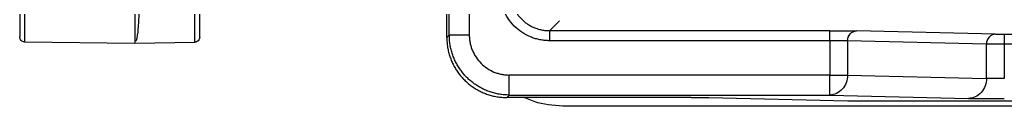
# Paper-space layout '_Top' of a CAD drawing. Units: millimetres. Extents: x -289 to 207, y -526 to -191.
# Drawn here: x -267 to -168, y -430 to -421 of the extents above; entities that cross this region are included whole.
import ezdxf

# ---------------------------------------------------------------- set-up
doc = ezdxf.new("R2010")
doc.units = ezdxf.units.MM

psp = doc.layouts.new('_Top')

# ---------------------------------------------------------------- linework, layer by layer
at = {"color": 7, "linetype": 'Continuous', "lineweight": 25}
for p, q in [((-223.681, -422.786), (-223.681, -407.586)), ((-221.681, -407.586), (-221.681, -422.786)), ((-223.929, -423.035), (-223.929, -407.835)), ((-213.645, -422.35), (-212.664, -421.369)), ((-185.639, -422.35), (-213.645, -422.35)), ((-169.068, -422.704), (-182.96, -422.37)), ((-223.681, -422.786), (-223.929, -423.035)), ((-185.639, -423.35), (-213.645, -423.35)), ((-185.639, -423.35), (-185.639, -426.786)), ((-183.853, -423.37), (-183.853, -426.786)), ((-169.961, -423.704), (-183.853, -423.37)), ((-168.175, -422.711), (-151.947, -422.711)), ((-266.154, -423.468), (-255.147, -423.603)), ((-255.147, -423.603), (-249.139, -423.498)), ((-169.961, -427.12), (-169.961, -423.704)), ((-168.175, -423.711), (-168.175, -427.147)), ((-151.947, -423.711), (-168.175, -423.711)), ((-185.639, -426.786), (-217.681, -426.786)), ((-183.853, -426.786), (-169.961, -427.12)), ((-217.93, -429.034), (-217.681, -428.786)), ((-199.503, -429.034), (-217.93, -429.034)), ((-217.681, -428.786), (-185.639, -428.786)), ((-183.825, -429.382), (-197.717, -429.048)), ((-185.639, -428.786), (-171.747, -429.12)), ((-147.172, -429.903), (-211.947, -429.903)), ((-147.156, -429.395), (-182.039, -429.395))]:
    psp.add_line(p, q, dxfattribs=at)
at = {"color": 7, "linetype": 'Continuous', "lineweight": 25, "flags": 128}
psp.add_lwpolyline([(-248.647, -422.998), (-248.647, -422.912), (-248.647, -422.656), (-248.647, -422.24), (-248.647, -421.68), (-248.647, -420.999), (-248.647, -420.221), (-248.647, -419.377), (-248.647, -418.499)], dxfattribs=at)
at = {"color": 7, "linetype": 'Continuous', "lineweight": 25}
for points, knots in [([(-266.647, -418.469), (-266.647, -419.058), (-266.647, -419.647), (-266.647, -420.735), (-266.647, -421.234), (-266.647, -422.067), (-266.647, -422.401), (-266.647, -422.851), (-266.647, -422.969), (-266.647, -422.968)], [0, 0, 0, 0, 0.25, 0.25, 0.5, 0.5, 0.75, 0.75, 1, 1, 1, 1]), ([(-266.154, -418.469), (-266.154, -418.545), (-266.154, -418.698), (-266.154, -418.926), (-266.154, -419.152), (-266.155, -419.374), (-266.155, -419.594), (-266.155, -419.81), (-266.155, -420.022), (-266.155, -420.23), (-266.156, -420.433), (-266.156, -420.632), (-266.156, -420.824), (-266.156, -421.012), (-266.156, -421.193), (-266.156, -421.369), (-266.156, -421.538), (-266.156, -421.701), (-266.156, -421.857), (-266.156, -422.056), (-266.156, -422.291), (-266.156, -422.549), (-266.156, -422.781), (-266.156, -422.984), (-266.155, -423.155), (-266.155, -423.292), (-266.155, -423.392), (-266.154, -423.456), (-266.154, -423.464), (-266.154, -423.468)], [0, 0, 0, 0, 0.029251, 0.05833, 0.087238, 0.115973, 0.144537, 0.172929, 0.201149, 0.229197, 0.257073, 0.284778, 0.31231, 0.339671, 0.366861, 0.393878, 0.420724, 0.447397, 0.4739, 0.50023, 0.553027, 0.606508, 0.660671, 0.715517, 0.771047, 0.82726, 0.884157, 0.941737, 1, 1, 1, 1]), ([(-249.139, -423.498), (-249.139, -423.497), (-249.138, -423.495), (-249.138, -423.479), (-249.138, -423.453), (-249.137, -423.417), (-249.137, -423.372), (-249.137, -423.317), (-249.136, -423.253), (-249.136, -423.18), (-249.136, -423.098), (-249.136, -423.009), (-249.135, -422.911), (-249.135, -422.806), (-249.135, -422.694), (-249.135, -422.574), (-249.135, -422.449), (-249.135, -422.317), (-249.135, -422.179), (-249.135, -421.988), (-249.135, -421.732), (-249.135, -421.4), (-249.135, -421.042), (-249.136, -420.662), (-249.136, -420.26), (-249.137, -419.84), (-249.137, -419.404), (-249.138, -418.955), (-249.138, -418.651), (-249.139, -418.499)], [0, 0, 0, 0, 0.02922, 0.05827, 0.08715, 0.115859, 0.144397, 0.172765, 0.200962, 0.228989, 0.256846, 0.284532, 0.312048, 0.339393, 0.366568, 0.393573, 0.420407, 0.447072, 0.473566, 0.499889, 0.552729, 0.60625, 0.660453, 0.715338, 0.770905, 0.827155, 0.884087, 0.941702, 1, 1, 1, 1]), ([(-213.645, -423.35), (-213.719, -423.349), (-213.865, -423.347), (-214.084, -423.332), (-214.301, -423.309), (-214.516, -423.276), (-214.729, -423.233), (-214.94, -423.181), (-215.149, -423.12), (-215.357, -423.049), (-215.798, -422.876), (-216.444, -422.533), (-217.203, -421.908), (-217.828, -421.149), (-218.198, -420.451), (-218.404, -419.898), (-218.512, -419.52), (-218.588, -419.136), (-218.636, -418.745), (-218.642, -418.482), (-218.645, -418.35)], [0, 0, 0, 0, 0.02812, 0.056045, 0.083828, 0.111524, 0.139186, 0.16687, 0.194629, 0.222519, 0.250592, 0.37578, 0.500003, 0.624164, 0.749424, 0.799786, 0.849707, 0.899505, 0.949498, 1, 1, 1, 1]), ([(-217.645, -418.35), (-217.644, -418.419), (-217.642, -418.556), (-217.625, -418.76), (-217.599, -418.962), (-217.563, -419.162), (-217.518, -419.358), (-217.462, -419.55), (-217.398, -419.737), (-217.325, -419.92), (-217.244, -420.098), (-217.155, -420.271), (-217.058, -420.438), (-216.954, -420.599), (-216.844, -420.754), (-216.726, -420.902), (-216.603, -421.044), (-216.431, -421.224), (-216.199, -421.436), (-215.896, -421.664), (-215.567, -421.865), (-215.216, -422.035), (-214.845, -422.173), (-214.457, -422.273), (-214.055, -422.337), (-213.782, -422.346), (-213.645, -422.35)], [0, 0, 0, 0, 0.0328563, 0.065499, 0.0979281, 0.1301435, 0.1621454, 0.1939337, 0.2255084, 0.2568697, 0.2880174, 0.3189517, 0.3496726, 0.3801801, 0.4104742, 0.440555, 0.4704225, 0.5000767, 0.5595781, 0.6199331, 0.6811419, 0.7432047, 0.8061218, 0.8698932, 0.9345192, 1, 1, 1, 1]), ([(-255.147, -418.603), (-255.147, -418.684), (-255.147, -418.843), (-255.147, -419.081), (-255.147, -419.316), (-255.147, -419.548), (-255.147, -419.777), (-255.147, -420.003), (-255.147, -420.226), (-255.147, -420.445), (-255.147, -420.867), (-255.147, -421.463), (-255.147, -422.158), (-255.147, -422.737), (-255.147, -423.104), (-255.147, -423.325), (-255.147, -423.45), (-255.147, -423.538), (-255.147, -423.593), (-255.147, -423.6), (-255.147, -423.603)], [0, 0, 0, 0, 0.030698, 0.061067, 0.091174, 0.121087, 0.150874, 0.180606, 0.210353, 0.240184, 0.270171, 0.386008, 0.500027, 0.613956, 0.729884, 0.783707, 0.837222, 0.890839, 0.944966, 1, 1, 1, 1]), ([(-255.004, -423.352), (-254.981, -423.32), (-254.884, -423.189), (-254.775, -422.221), (-254.676, -420.595), (-254.663, -419.264), (-254.656, -418.595)], [0, 0, 0, 0, 0.095337, 0.393798, 0.695306, 1, 1, 1, 1]), ([(-213.645, -422.349), (-213.645, -422.351), (-213.645, -422.374), (-213.645, -422.473), (-213.645, -422.549), (-213.645, -422.744), (-213.645, -422.862), (-213.645, -423.106), (-213.645, -423.232), (-213.645, -423.35)], [0, 0, 0, 0, 0.25, 0.25, 0.5, 0.5, 0.75, 0.75, 1, 1, 1, 1]), ([(-185.639, -422.35), (-185.596, -422.35), (-185.455, -422.35), (-185.245, -422.35), (-185.016, -422.35), (-184.794, -422.351), (-184.558, -422.352), (-184.306, -422.353), (-184.148, -422.354), (-184.069, -422.355)], [0, 0, 0, 0, 0.079243, 0.254335, 0.381461, 0.5017, 0.667847, 0.833956, 1, 1, 1, 1]), ([(-185.639, -423.35), (-185.639, -423.233), (-185.639, -423.106), (-185.639, -422.862), (-185.639, -422.745), (-185.639, -422.55), (-185.639, -422.473), (-185.639, -422.374), (-185.639, -422.351), (-185.639, -422.35)], [0, 0, 0, 0, 0.25, 0.25, 0.5, 0.5, 0.75, 0.75, 1, 1, 1, 1]), ([(-184.069, -422.355), (-184.024, -422.355), (-183.908, -422.356), (-183.725, -422.358), (-183.559, -422.36), (-183.399, -422.362), (-183.249, -422.364), (-183.09, -422.367), (-183.003, -422.369), (-182.96, -422.37)], [0, 0, 0, 0, 0.0948307, 0.2502517, 0.4121551, 0.4975834, 0.6650887, 0.8325652, 1, 1, 1, 1]), ([(-183.853, -423.37), (-183.852, -423.109), (-183.755, -422.849), (-183.424, -422.479), (-183.193, -422.371), (-182.96, -422.37)], [0, 0, 0, 0, 0.5, 0.5, 1, 1, 1, 1]), ([(-266.154, -423.468), (-266.283, -423.467), (-266.412, -423.412), (-266.594, -423.227), (-266.647, -423.098), (-266.647, -422.968)], [0, 0, 0, 0, 0.5, 0.5, 1, 1, 1, 1]), ([(-248.647, -422.998), (-248.647, -423.128), (-248.7, -423.256), (-248.882, -423.441), (-249.009, -423.496), (-249.139, -423.498)], [0, 0, 0, 0, 0.5, 0.5, 1, 1, 1, 1]), ([(-223.929, -423.035), (-223.928, -423.117), (-223.926, -423.282), (-223.911, -423.528), (-223.886, -423.772), (-223.851, -424.014), (-223.806, -424.252), (-223.752, -424.488), (-223.69, -424.72), (-223.618, -424.948), (-223.538, -425.171), (-223.449, -425.39), (-223.353, -425.605), (-223.249, -425.814), (-223.137, -426.018), (-223.018, -426.216), (-222.893, -426.408), (-222.761, -426.595), (-222.622, -426.775), (-222.478, -426.949), (-222.328, -427.117), (-222.121, -427.332), (-221.846, -427.587), (-221.492, -427.87), (-221.112, -428.128), (-220.71, -428.358), (-220.286, -428.559), (-219.843, -428.728), (-219.383, -428.862), (-218.909, -428.96), (-218.423, -429.022), (-218.095, -429.03), (-217.93, -429.034)], [0, 0, 0, 0, 0.026304, 0.052471, 0.078501, 0.104394, 0.13015, 0.155769, 0.181251, 0.206596, 0.231804, 0.256875, 0.281808, 0.306605, 0.331265, 0.355788, 0.380174, 0.404422, 0.428534, 0.452509, 0.476347, 0.500048, 0.547578, 0.595656, 0.644282, 0.693455, 0.743176, 0.793445, 0.844261, 0.895626, 0.947539, 1, 1, 1, 1]), ([(-217.681, -428.786), (-217.764, -428.785), (-217.929, -428.783), (-218.175, -428.767), (-218.42, -428.742), (-218.662, -428.706), (-218.9, -428.662), (-219.136, -428.608), (-219.368, -428.545), (-219.596, -428.473), (-219.819, -428.393), (-220.039, -428.305), (-220.253, -428.208), (-220.462, -428.104), (-220.666, -427.992), (-220.864, -427.873), (-221.056, -427.748), (-221.242, -427.616), (-221.422, -427.478), (-221.596, -427.334), (-221.763, -427.184), (-221.978, -426.977), (-222.233, -426.703), (-222.515, -426.349), (-222.773, -425.97), (-223.004, -425.568), (-223.205, -425.144), (-223.373, -424.701), (-223.508, -424.241), (-223.606, -423.766), (-223.669, -423.279), (-223.677, -422.951), (-223.681, -422.786)], [0, 0, 0, 0, 0.0263451, 0.0525489, 0.0786113, 0.1045323, 0.130312, 0.1559504, 0.1814474, 0.2068031, 0.2320174, 0.2570904, 0.2820221, 0.3068124, 0.3314614, 0.3559691, 0.3803355, 0.4045606, 0.4286444, 0.4525868, 0.476388, 0.5000479, 0.5475067, 0.5955291, 0.6441151, 0.6932648, 0.742978, 0.793255, 0.8440957, 0.8955, 0.9474681, 1, 1, 1, 1]), ([(-221.681, -422.786), (-221.941, -422.786), (-222.2, -422.786), (-222.681, -422.786), (-222.902, -422.786), (-223.271, -422.786), (-223.42, -422.786), (-223.623, -422.786), (-223.677, -422.786), (-223.681, -422.786)], [0, 0, 0, 0, 0.25, 0.25, 0.5, 0.5, 0.75, 0.75, 1, 1, 1, 1]), ([(-221.681, -422.786), (-221.68, -422.852), (-221.678, -422.983), (-221.663, -423.18), (-221.64, -423.374), (-221.606, -423.567), (-221.563, -423.757), (-221.511, -423.946), (-221.449, -424.133), (-221.307, -424.499), (-221.029, -425.023), (-220.527, -425.632), (-219.919, -426.134), (-219.337, -426.443), (-218.844, -426.62), (-218.463, -426.715), (-218.075, -426.775), (-217.813, -426.782), (-217.681, -426.786)], [0, 0, 0, 0, 0.0315327, 0.0628402, 0.0939977, 0.1250813, 0.1561677, 0.1873335, 0.2186549, 0.2502068, 0.3750773, 0.5000366, 0.624907, 0.7498664, 0.812689, 0.8749111, 0.9371443, 1, 1, 1, 1]), ([(-183.853, -423.37), (-183.875, -423.369), (-183.92, -423.367), (-183.998, -423.365), (-184.082, -423.363), (-184.173, -423.361), (-184.27, -423.359), (-184.372, -423.358), (-184.478, -423.356), (-184.588, -423.355), (-184.701, -423.354), (-184.816, -423.353), (-184.933, -423.352), (-185.051, -423.351), (-185.169, -423.351), (-185.288, -423.35), (-185.406, -423.35), (-185.523, -423.35), (-185.601, -423.35), (-185.639, -423.35)], [0, 0, 0, 0, 0.065237, 0.129672, 0.193305, 0.256137, 0.318167, 0.379395, 0.439821, 0.499446, 0.558269, 0.61629, 0.67351, 0.729928, 0.785545, 0.840361, 0.894375, 0.947588, 1, 1, 1, 1]), ([(-169.068, -422.704), (-169.301, -422.705), (-169.532, -422.814), (-169.863, -423.184), (-169.96, -423.443), (-169.961, -423.704)], [0, 0, 0, 0, 0.5, 0.5, 1, 1, 1, 1]), ([(-169.068, -422.704), (-169.057, -422.704), (-169.031, -422.705), (-168.98, -422.706), (-168.904, -422.707), (-168.808, -422.708), (-168.697, -422.709), (-168.579, -422.71), (-168.438, -422.71), (-168.3, -422.711), (-168.209, -422.711), (-168.175, -422.711)], [0, 0, 0, 0, 0.063748, 0.147133, 0.25008, 0.387332, 0.500145, 0.618775, 0.750204, 0.90766, 1, 1, 1, 1]), ([(-168.175, -422.711), (-168.175, -422.712), (-168.175, -422.735), (-168.175, -422.834), (-168.175, -422.91), (-168.175, -423.105), (-168.175, -423.222), (-168.175, -423.467), (-168.175, -423.593), (-168.175, -423.711)], [0, 0, 0, 0, 0.25, 0.25, 0.5, 0.5, 0.75, 0.75, 1, 1, 1, 1]), ([(-255.147, -423.603), (-255.147, -423.603), (-255.147, -423.603), (-255.143, -423.603), (-255.137, -423.603), (-255.135, -423.603), (-255.136, -423.603), (-255.144, -423.603), (-255.147, -423.603)], [0, 0, 0, 0, 0.116928, 0.26166, 0.515346, 0.699258, 0.860737, 1, 1, 1, 1]), ([(-168.175, -423.711), (-168.223, -423.711), (-168.32, -423.711), (-168.468, -423.71), (-168.618, -423.71), (-168.769, -423.71), (-168.921, -423.71), (-169.072, -423.709), (-169.221, -423.709), (-169.366, -423.708), (-169.505, -423.708), (-169.636, -423.707), (-169.757, -423.706), (-169.869, -423.705), (-169.93, -423.704), (-169.961, -423.704)], [0, 0, 0, 0, 0.065193, 0.132326, 0.201405, 0.272438, 0.345443, 0.42042, 0.497355, 0.576231, 0.657041, 0.739805, 0.824541, 0.911264, 1, 1, 1, 1]), ([(-217.681, -428.785), (-217.681, -428.782), (-217.681, -428.728), (-217.681, -428.525), (-217.681, -428.376), (-217.681, -428.006), (-217.681, -427.786), (-217.681, -427.305), (-217.681, -427.045), (-217.681, -426.786)], [0, 0, 0, 0, 0.25, 0.25, 0.5, 0.5, 0.75, 0.75, 1, 1, 1, 1]), ([(-185.639, -428.786), (-185.639, -428.782), (-185.639, -428.728), (-185.639, -428.525), (-185.639, -428.376), (-185.639, -428.006), (-185.639, -427.786), (-185.639, -427.305), (-185.639, -427.045), (-185.639, -426.786)], [0, 0, 0, 0, 0.25, 0.25, 0.5, 0.5, 0.75, 0.75, 1, 1, 1, 1]), ([(-185.639, -426.786), (-185.271, -426.786), (-184.904, -426.786), (-184.277, -426.786), (-184.018, -426.786), (-183.853, -426.786)], [0, 0, 0, 0, 0.5, 0.5, 1, 1, 1, 1]), ([(-183.853, -426.786), (-183.854, -427.047), (-183.902, -427.307), (-184.082, -427.79), (-184.214, -428.011), (-184.545, -428.381), (-184.742, -428.529), (-185.173, -428.731), (-185.406, -428.784), (-185.639, -428.786)], [0, 0, 0, 0, 0.25, 0.25, 0.5, 0.5, 0.75, 0.75, 1, 1, 1, 1]), ([(-169.961, -427.12), (-169.962, -427.355), (-170.002, -427.609), (-170.177, -428.099), (-170.313, -428.335), (-170.662, -428.725), (-170.873, -428.878), (-171.311, -429.075), (-171.538, -429.119), (-171.747, -429.12)], [0, 0, 0, 0, 0.25, 0.25, 0.5, 0.5, 0.75, 0.75, 1, 1, 1, 1]), ([(-168.175, -427.147), (-168.543, -427.147), (-168.91, -427.144), (-169.537, -427.135), (-169.795, -427.128), (-169.961, -427.12)], [0, 0, 0, 0, 0.5, 0.5, 1, 1, 1, 1]), ([(-211.947, -429.903), (-212.929, -429.859), (-214.406, -429.793), (-215.76, -429.225), (-216.214, -429.034)], [0, 0, 0, 0, 0.664596, 1, 1, 1, 1]), ([(-199.503, -429.034), (-199.457, -429.034), (-199.362, -429.034), (-199.219, -429.034), (-199.075, -429.035), (-198.931, -429.035), (-198.788, -429.036), (-198.646, -429.037), (-198.507, -429.038), (-198.373, -429.039), (-198.243, -429.04), (-198.119, -429.041), (-198.003, -429.042), (-197.897, -429.044), (-197.799, -429.046), (-197.744, -429.047), (-197.717, -429.048)], [0, 0, 0, 0, 0.06375, 0.128681, 0.194794, 0.262088, 0.330563, 0.400219, 0.471057, 0.543076, 0.616277, 0.690659, 0.766222, 0.842967, 0.920893, 1, 1, 1, 1]), ([(-171.747, -429.12), (-171.553, -429.124), (-171.165, -429.131), (-170.532, -429.138), (-170.112, -429.14), (-170.03, -429.141)], [0, 0, 0, 0, 0.447934, 0.892266, 1, 1, 1, 1]), ([(-170.03, -429.141), (-169.781, -429.142), (-169.2, -429.146), (-168.547, -429.146), (-168.174, -429.147)], [0, 0, 0, 0, 0.428991, 1, 1, 1, 1]), ([(-182.039, -429.395), (-182.086, -429.395), (-182.18, -429.395), (-182.323, -429.395), (-182.467, -429.395), (-182.611, -429.394), (-182.754, -429.394), (-182.896, -429.393), (-183.035, -429.392), (-183.17, -429.391), (-183.299, -429.39), (-183.423, -429.388), (-183.539, -429.387), (-183.645, -429.385), (-183.743, -429.384), (-183.798, -429.383), (-183.825, -429.382)], [0, 0, 0, 0, 0.06375, 0.128681, 0.194794, 0.262088, 0.330563, 0.400219, 0.471057, 0.543076, 0.616277, 0.690659, 0.766222, 0.842967, 0.920893, 1, 1, 1, 1])]:
    psp.add_open_spline(points, degree=3, knots=knots, dxfattribs=at)

doc.saveas('drawing.dxf')
